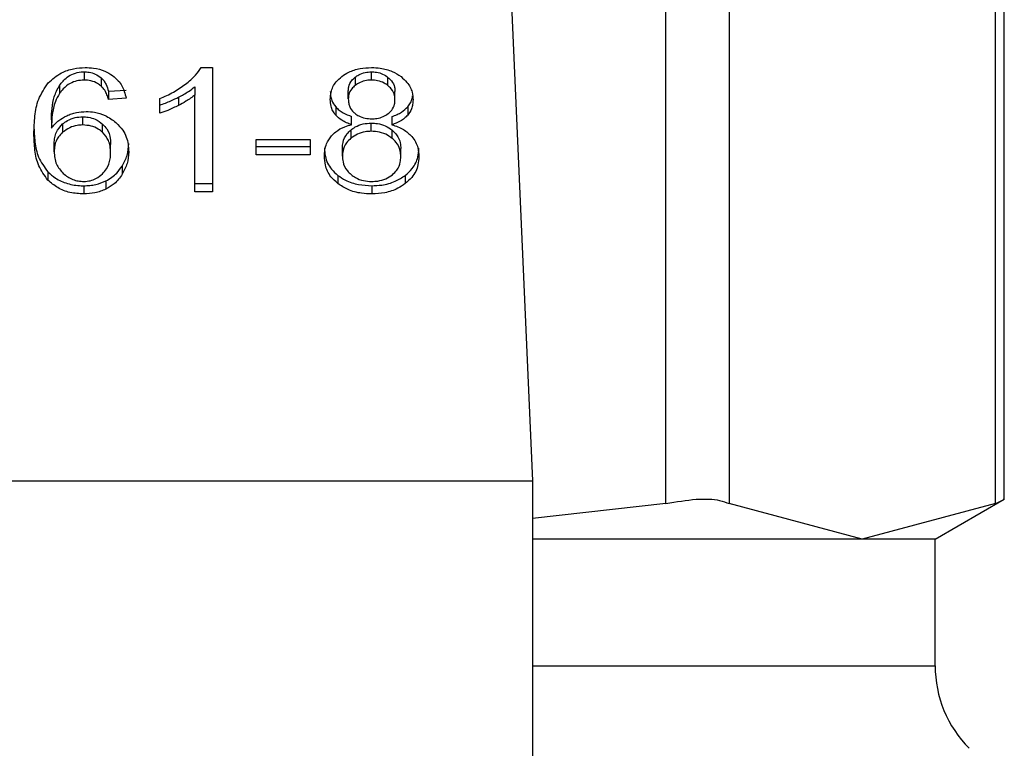
# Model space of a CAD drawing. Extents: x 0.4 to 10.6, y 0.4 to 8.1.
# Drawn here: x 7.5 to 7.5, y 3 to 3 of the extents above; entities that cross this region are included whole.
import ezdxf

# ---------------------------------------------------------------- set-up
doc = ezdxf.new("R2010")
doc.units = 0
doc.linetypes.add('SLD-SOLID', pattern=[0])
doc.layers.get('0').update_dxf_attribs({"linetype": 'CONTINUOUS'})

msp = doc.modelspace()

# ---------------------------------------------------------------- linework, layer by layer
at = {"color": 7, "linetype": 'SLD-SOLID'}
for p, q in [((7.525410184282513, 3.029263808783043), (7.525410184282513, 3.061717364543465)), ((7.527540874335266, 3.061717364543465), (7.527540874335266, 3.029263808783043)), ((7.536527418521941, 3.029263808783043), (7.536527418521941, 3.061717364543465)), ((7.536827113726503, 3.029398271229722), (7.536827113726503, 3.061582902096786)), ((7.519830110077339, 3.054152003939156), (7.520908889615185, 3.030037818508284)), ((7.50577450178226, 3.043831160499753), (7.50577450178226, 3.043552761049181)), ((7.509722253510827, 3.043974334845791), (7.510108979710001, 3.043974334845791)), ((7.510108979710001, 3.043974334845791), (7.510108979710001, 3.039781417949392)), ((7.515470669771299, 3.043552761049181), (7.515470669771299, 3.043831160499753)), ((7.504942618058918, 3.043374739105706), (7.504942618058918, 3.043096339655133)), ((7.506345409853748, 3.043631080144432), (7.506345409853748, 3.043352710026854)), ((7.514919796135039, 3.043648239946201), (7.514919796135039, 3.043369840495628)), ((7.516027586004421, 3.043365411213462), (7.516027586004421, 3.043643810664035)), ((7.506596294955501, 3.04317600806813), (7.50718844011499, 3.043215900940618)), ((7.506596294955501, 3.04317600806813), (7.506596294955501, 3.042897637950552)), ((7.509512786597274, 3.043326984990699), (7.509512786597274, 3.043048585540127)), ((7.509512786597274, 3.039781417949392), (7.509512786597274, 3.043048585540127)), ((7.514689180132468, 3.042914709753338), (7.514689180132468, 3.04319310920391)), ((7.516264244603855, 3.042886227415702), (7.516264244603855, 3.043164626866274)), ((7.50718844011499, 3.042937501490045), (7.506596294955501, 3.042897637950552)), ((7.508324448325059, 3.042430480680526), (7.508324448325059, 3.042926120288189)), ((7.508960211647334, 3.04297730636355), (7.508960211647334, 3.042698906912977)), ((7.514263059721713, 3.04264945148429), (7.514263059721713, 3.042371052033718)), ((7.516693796974963, 3.042649686148246), (7.516693796974963, 3.042371286697674)), ((7.504670759866113, 3.042213240523437), (7.504670759866113, 3.041934841072864)), ((7.505049419491804, 3.042070828835255), (7.505049419491804, 3.041792429384683)), ((7.505726161007363, 3.042037389221552), (7.505726161007363, 3.042315788672125)), ((7.506392635974854, 3.041791197398914), (7.506392635974854, 3.042069596849487)), ((7.514797946875984, 3.04204595445594), (7.514797946875984, 3.042324324573517)), ((7.515462603197818, 3.041823757022783), (7.515462603197818, 3.042102156473356)), ((7.516159496480581, 3.042324324573517), (7.516159496480581, 3.04204595445594)), ((7.514774773810348, 3.041867961845459), (7.514774773810348, 3.041589591727881)), ((7.516166419067277, 3.041586629095439), (7.516166419067277, 3.041865028546011)), ((7.504763393462669, 3.041134431652595), (7.504763393462669, 3.041412831103168)), ((7.506668806117847, 3.041103104014495), (7.506668806117847, 3.041381503465067)), ((7.511575277437871, 3.041550314848277), (7.513400112357222, 3.041550314848277)), ((7.511575277437871, 3.041034728804371), (7.511575277437871, 3.041550314848277)), ((7.513400112357222, 3.041550314848277), (7.513400112357222, 3.041034728804371)), ((7.511575277437871, 3.041313128254944), (7.513400112357222, 3.041313128254944)), ((7.513400112357222, 3.041034728804371), (7.511575277437871, 3.041034728804371)), ((7.514491798412638, 3.040986329363486), (7.514491798412638, 3.041264699481064)), ((7.516461626323685, 3.040969228227706), (7.516461626323685, 3.041247627678278)), ((7.504551638575546, 3.040454580839623), (7.504551638575546, 3.040176210722045)), ((7.507059550937262, 3.040652285222392), (7.507059550937262, 3.040373915104814)), ((7.506507650646194, 3.040150955013802), (7.506507650646194, 3.039872584896224)), ((7.509512786597274, 3.040059817399964), (7.510108979710001, 3.040059817399964)), ((7.514337624193672, 3.040338246183532), (7.514337624193672, 3.040059876065953)), ((7.516611781922408, 3.040338246183532), (7.516611781922408, 3.040059876065953)), ((7.505762416588536, 3.039988596889377), (7.505762416588536, 3.039710226771799)), ((7.510108979710001, 3.039781417949392), (7.509512786597274, 3.039781417949392)), ((7.515478736344781, 3.039988596889377), (7.515478736344781, 3.039710226771799)), ((7.483507327014562, 3.030037818508284), (7.520908889615185, 3.030037818508284)), ((7.520908889615185, 3.030037818508284), (7.520908889615185, 2.99362049520431)), ((7.534491562040329, 3.028069310581989), (7.536827113726503, 3.029417748338054)), ((7.525410184282513, 3.029263808783043), (7.520908889615185, 3.028768139842387)), ((7.532034131762106, 3.028069310581989), (7.527540874335266, 3.029263808783043)), ((7.536527418521941, 3.029263808783043), (7.532034131762106, 3.028069310581989)), ((7.532034131762106, 3.028069310581989), (7.520908889615185, 3.028069310581989)), ((7.534491562040329, 3.028069310581989), (7.532034131762106, 3.028069310581989)), ((7.534491562040329, 3.023794583963996), (7.534491562040329, 3.028069310581989))]:
    msp.add_line(p, q, dxfattribs=at)
at = {"color": 8, "linetype": 'SLD-SOLID'}
msp.add_line((7.520908889615185, 3.023794583963996), (7.534491562040329, 3.023794583963996), dxfattribs=at)
at = {"color": 7, "linetype": 'SLD-SOLID'}
msp.add_arc((7.538428580755653, 3.023794574156471), 0.003937007874014853, 180, 224.9999910580457, dxfattribs=at)
for points, knots in [([(7.504563371773336, 3.043458103476007), (7.504701048978309, 3.043581503650396), (7.504932663467553, 3.043789099877887), (7.505396987376668, 3.043952235158236), (7.505679060671133, 3.043967300851435), (7.505810757363431, 3.043974334845791)], [0, 0, 0, 0, 0.4386261473028311, 0.7379011732283025, 1, 1, 1, 1]), ([(7.504942618058918, 3.043374739105706), (7.505019190024442, 3.043472234120591), (7.505140314279763, 3.043626455198688), (7.505409880133693, 3.043778138476429), (7.505618991828415, 3.043827323191093), (7.505742452819679, 3.04383036967088), (7.50577450178226, 3.043831160499753)], [0, 0, 0, 0, 0.421362607293592, 0.6665263413091744, 0.9134343188144836, 1, 1, 1, 1]), ([(7.50577450178226, 3.043831160499753), (7.505830562203586, 3.04382850927096), (7.505962571784989, 3.043822266228276), (7.50616910317725, 3.043757687763057), (7.506284025720252, 3.043675160715387), (7.506345409853748, 3.043631080144432)], [0, 0, 0, 0, 0.2558801118769496, 0.6025396466565764, 1, 1, 1, 1]), ([(7.505810757363431, 3.043974334845791), (7.505902793237575, 3.04397084453558), (7.506133730402404, 3.043962086620779), (7.506463558769618, 3.043875049640483), (7.506651376579499, 3.043758660286153), (7.506734277361517, 3.043707287264081)], [0, 0, 0, 0, 0.2701448734666009, 0.6778497162335886, 1, 1, 1, 1]), ([(7.506734277361517, 3.043707287264081), (7.506802525046405, 3.043650380433311), (7.506989700651105, 3.043494308172717), (7.507127775447087, 3.043220752540254), (7.507171793845821, 3.043015225037989), (7.50718844011499, 3.042937501490045)], [0, 0, 0, 0, 0.2629956205554021, 0.72128987804942, 1, 1, 1, 1]), ([(7.509191531641772, 3.043412549335585), (7.50925230061418, 3.043461370435641), (7.509373877371278, 3.043559043817098), (7.509563772469327, 3.043742073514609), (7.50966306169741, 3.04388758649249), (7.509722253510827, 3.043974334845791)], [0, 0, 0, 0, 0.2875396067905969, 0.5752628610613489, 1, 1, 1, 1]), ([(7.514080901826016, 3.042900483251017), (7.514085798707734, 3.042979679058515), (7.514098454318395, 3.043184354475152), (7.514226103889528, 3.043460438565982), (7.514406702909765, 3.043617066526989), (7.514474609277875, 3.043675959625981)], [0, 0, 0, 0, 0.2825526009701647, 0.7302352631033143, 1, 1, 1, 1]), ([(7.514474609277875, 3.043675959625981), (7.514548300764594, 3.04372535338362), (7.5147236213513, 3.043842866857082), (7.515071243141774, 3.043955426142691), (7.515340965785863, 3.04396819470898), (7.515470669771299, 3.043974334845791)], [0, 0, 0, 0, 0.2734753090457978, 0.650629452141383, 1, 1, 1, 1]), ([(7.514919796135039, 3.043648239946201), (7.514959639868191, 3.043676632167383), (7.515056574157332, 3.043745706512572), (7.515246790447743, 3.043817877947924), (7.515399365615172, 3.043826930090557), (7.515470669771299, 3.043831160499753)], [0, 0, 0, 0, 0.2710026368285795, 0.6593119137597881, 1, 1, 1, 1]), ([(7.515470669771299, 3.043974334845791), (7.515570854632975, 3.043970422680136), (7.515814244370116, 3.04396091844013), (7.516173591022801, 3.043863494559702), (7.516373806115942, 3.043731464420666), (7.516468695575353, 3.043668890374312)], [0, 0, 0, 0, 0.2690211286438847, 0.653561632865624, 1, 1, 1, 1]), ([(7.515470669771299, 3.043831160499753), (7.515527040570616, 3.043828514791639), (7.515659640113303, 3.043822291362305), (7.515859389778306, 3.043760152455896), (7.515970824573802, 3.043683072701592), (7.516027586004421, 3.043643810664035)], [0, 0, 0, 0, 0.2662270200524585, 0.626238789185804, 1, 1, 1, 1]), ([(7.50407858537363, 3.04173546470941), (7.504085637814457, 3.041936784818839), (7.504099361561647, 3.042328545112021), (7.504202228940236, 3.042922725468594), (7.504441265736713, 3.043277086768518), (7.504563371773336, 3.043458103476007)], [0, 0, 0, 0, 0.3408570025671919, 0.6632930989218659, 1, 1, 1, 1]), ([(7.504670759866113, 3.042213240523437), (7.504674662032409, 3.042341391330984), (7.504682569004708, 3.042601063730465), (7.504744911963655, 3.042996393670673), (7.504876142871168, 3.043247527125747), (7.504942618058918, 3.043374739105706)], [0, 0, 0, 0, 0.3246902831168323, 0.6579209801227857, 1, 1, 1, 1]), ([(7.50577450178226, 3.043552761049181), (7.505690231346208, 3.043547332623606), (7.505521621555371, 3.043536471332936), (7.505269558797188, 3.043431848748297), (7.505077373772731, 3.043277163220772), (7.504982660393132, 3.043150070940022), (7.504942618058918, 3.043096339655133)], [0, 0, 0, 0, 0.2260013477813123, 0.4521875258227676, 0.7683992454794283, 1, 1, 1, 1]), ([(7.506345409853748, 3.043352710026854), (7.506307189408114, 3.043381422931731), (7.506210478743986, 3.043454076299675), (7.506016132967575, 3.043536781657311), (7.505852413461938, 3.043547608646112), (7.50577450178226, 3.043552761049181)], [0, 0, 0, 0, 0.2551115919001635, 0.6455186764665174, 0.9999999999999999, 0.9999999999999999, 0.9999999999999999, 0.9999999999999999]), ([(7.506345409853748, 3.043631080144432), (7.506380965183527, 3.043595698776434), (7.506451858646958, 3.04352515217389), (7.506536188909833, 3.043370649854193), (7.506572729469327, 3.043252320330354), (7.506596294955501, 3.04317600806813)], [0, 0, 0, 0, 0.263226552601202, 0.524845138449329, 1, 1, 1, 1]), ([(7.506596294955501, 3.042897637950552), (7.506580365096889, 3.042950775073904), (7.506548623646323, 3.043056654819304), (7.506477232689392, 3.043214606138983), (7.506389865114869, 3.043306136575698), (7.506345409853748, 3.043352710026854)], [0, 0, 0, 0, 0.3310337020000225, 0.6596097394110414, 1, 1, 1, 1]), ([(7.508324448325059, 3.042926120288189), (7.508405011508386, 3.042960222160592), (7.508566147306791, 3.043028429897797), (7.508865937191569, 3.043183112757691), (7.509062047419845, 3.043321305714106), (7.509191531641772, 3.043412549335585)], [0, 0, 0, 0, 0.2535629881858682, 0.5071556616837665, 1, 1, 1, 1]), ([(7.514689180132468, 3.04319310920391), (7.514692094731775, 3.04323879563074), (7.51469975317063, 3.043358841877021), (7.514776462511405, 3.043519956532463), (7.514880845737373, 3.043613379389045), (7.514919796135039, 3.043648239946201)], [0, 0, 0, 0, 0.2780491059974041, 0.7306054286439516, 1, 1, 1, 1]), ([(7.514919796135039, 3.043369840495628), (7.514879590811961, 3.043333697061541), (7.514778306176249, 3.043242645074524), (7.514700578870714, 3.043082330787743), (7.514692512236619, 3.042963709101579), (7.514689180132468, 3.042914709753338)], [0, 0, 0, 0, 0.2786781935684107, 0.7020418480817261, 0.9999999999999999, 0.9999999999999999, 0.9999999999999999, 0.9999999999999999]), ([(7.515470669771299, 3.043552761049181), (7.515413935861937, 3.043550081434113), (7.515280757083964, 3.043543791230171), (7.515083400752042, 3.043482733962907), (7.514974149333239, 3.04340734628926), (7.514919796135039, 3.043369840495628)], [0, 0, 0, 0, 0.2716299410192514, 0.6376317798625314, 1, 1, 1, 1]), ([(7.516027586004421, 3.043365411213462), (7.515985689652826, 3.043395285286732), (7.515886192183352, 3.043466231671797), (7.515693612508601, 3.043539671807885), (7.515541121931142, 3.043548624716546), (7.515470669771299, 3.043552761049181)], [0, 0, 0, 0, 0.2812522742973044, 0.667931419090667, 1, 1, 1, 1]), ([(7.516027586004421, 3.043643810664035), (7.516070662639347, 3.043604557418844), (7.516177671428638, 3.043507046500198), (7.516253326186247, 3.043337426432908), (7.516261103932311, 3.043214332483086), (7.516264244603855, 3.043164626866274)], [0, 0, 0, 0, 0.2865857186814859, 0.7119216911427025, 1, 1, 1, 1]), ([(7.516264244603855, 3.042886227415702), (7.516261179862875, 3.042935473169389), (7.516253168683906, 3.043064200702607), (7.516174344672803, 3.043233838690235), (7.516066035404158, 3.04333094044185), (7.516027586004421, 3.043365411213462)], [0, 0, 0, 0, 0.2855279341579992, 0.7463649934703241, 1, 1, 1, 1]), ([(7.516468695575353, 3.043668890374312), (7.516540150089678, 3.043606146341331), (7.516717067294331, 3.043450795779806), (7.51685224296588, 3.043173493224063), (7.516866522364753, 3.042969221843755), (7.516872522910305, 3.042883382115237)], [0, 0, 0, 0, 0.2820309694304513, 0.6982922102177807, 1, 1, 1, 1]), ([(7.504942618058918, 3.043096339655133), (7.504892250622852, 3.043006551835644), (7.504764555806665, 3.042778915886689), (7.504686189286367, 3.04238392127516), (7.504675935702326, 3.042085486109132), (7.504670759866113, 3.041934841072864)], [0, 0, 0, 0, 0.2438912608219105, 0.6183290664039575, 0.9999999999999999, 0.9999999999999999, 0.9999999999999999, 0.9999999999999999]), ([(7.508960211647334, 3.04297730636355), (7.50901722929596, 3.043007594353343), (7.509131273292873, 3.043068174954219), (7.509321021907033, 3.043181152481205), (7.509441216096818, 3.043272557318565), (7.509512786597274, 3.043326984990699)], [0, 0, 0, 0, 0.2879932390325083, 0.5760304195953976, 1, 1, 1, 1]), ([(7.509512786597274, 3.043048585540127), (7.509464823884379, 3.043011160413991), (7.509368914877527, 3.042936322973358), (7.509184246693445, 3.042819210023172), (7.509043807092794, 3.042743796283018), (7.508960211647334, 3.042698906912977)], [0, 0, 0, 0, 0.2882042200450622, 0.5763097799591038, 1, 1, 1, 1]), ([(7.514080901826016, 3.043178853368595), (7.514083281282251, 3.043126112510623), (7.514088043143746, 3.043020565429221), (7.514132801019956, 3.042838119580257), (7.514214413531483, 3.042719911146202), (7.514263059721713, 3.04264945148429)], [0, 0, 0, 0, 0.2874636097906229, 0.5752834934718328, 1, 1, 1, 1]), ([(7.516693796974963, 3.042649686148246), (7.516726886106559, 3.042694822917373), (7.516793025786665, 3.042785043824574), (7.516845127917016, 3.042912577583963), (7.516852242561587, 3.042992863067101), (7.51685486444763, 3.043022449842048)], [0, 0, 0, 0, 0.3873365820301141, 0.7742215160520758, 1, 1, 1, 1]), ([(7.508324448325059, 3.042708880131099), (7.508389752582692, 3.042730683390097), (7.508520328281857, 3.042774278951717), (7.508732972820463, 3.04286404461932), (7.508876082585404, 3.042935374249985), (7.508960211647334, 3.04297730636355)], [0, 0, 0, 0, 0.2919568619836506, 0.5837670124651553, 1, 1, 1, 1]), ([(7.508960211647334, 3.042698906912977), (7.508901435874753, 3.04266934279558), (7.508783871783129, 3.042610208249938), (7.508574817115663, 3.042516444027066), (7.508417152059206, 3.042462310219682), (7.508324448325059, 3.042430480680526)], [0, 0, 0, 0, 0.2917511553977868, 0.5835645889121791, 1, 1, 1, 1]), ([(7.514263059721713, 3.042371052033718), (7.514228263661131, 3.042418114333482), (7.514158715672591, 3.042512179242837), (7.514093909979525, 3.042691788955931), (7.514085755719726, 3.04282261055946), (7.514080901826016, 3.042900483251017)], [0, 0, 0, 0, 0.2883855547073881, 0.5764053435350089, 1, 1, 1, 1]), ([(7.514689180132468, 3.042914709753338), (7.514691435424511, 3.042866825708047), (7.514695695033802, 3.042776386279245), (7.514744080502933, 3.04261897470713), (7.514824423750618, 3.042501227367221), (7.514902335952208, 3.042436562226669), (7.514915777514796, 3.042425406072482)], [0, 0, 0, 0, 0.2728639052491696, 0.5153628015708164, 0.9163894601611765, 1, 1, 1, 1]), ([(7.516034625923096, 3.042421944779134), (7.516076696729664, 3.042459948243703), (7.516180255075884, 3.042553494725515), (7.516253687958578, 3.04271790132142), (7.516261166459891, 3.042837146297837), (7.516264244603855, 3.042886227415702)], [0, 0, 0, 0, 0.2870352116873131, 0.7065443772995244, 0.9999999999999999, 0.9999999999999999, 0.9999999999999999, 0.9999999999999999]), ([(7.516872522910305, 3.042883382115237), (7.516870158837742, 3.042832763234804), (7.516865428186239, 3.042731471808097), (7.516820836222347, 3.04255507874502), (7.516741487728513, 3.042440282550649), (7.516693796974963, 3.042371286697674)], [0, 0, 0, 0, 0.2849728868316713, 0.5702479002547737, 1, 1, 1, 1]), ([(7.504670759866113, 3.041934841072864), (7.504707054368389, 3.041979716663028), (7.504779666199471, 3.042069496066748), (7.50494130149222, 3.042217358528431), (7.505092830420769, 3.042298652832517), (7.505185788583125, 3.04234852429396)], [0, 0, 0, 0, 0.2786496708014605, 0.5574745914321856, 1, 1, 1, 1]), ([(7.505185788583125, 3.04234852429396), (7.505238634224498, 3.042370531505148), (7.505344359469243, 3.042414560070768), (7.505562425330341, 3.042474302264368), (7.505733484141325, 3.042484050152999), (7.505842994324361, 3.042490290656263)], [0, 0, 0, 0, 0.2644780118598328, 0.5291259942424628, 1, 1, 1, 1]), ([(7.505842994324361, 3.042490290656263), (7.505937543252501, 3.042485640507878), (7.506161526306983, 3.042474624471422), (7.506527366929372, 3.042357712486877), (7.50673147506394, 3.042205451422194), (7.506846036070471, 3.042119990933997)], [0, 0, 0, 0, 0.2426988750429118, 0.5749450196904144, 1, 1, 1, 1]), ([(7.514263059721713, 3.04264945148429), (7.514300075171239, 3.042611025043683), (7.514372171054005, 3.042536180939593), (7.514546928821873, 3.04241923723913), (7.514699995216016, 3.042361361165095), (7.514797946875984, 3.042324324573517)], [0, 0, 0, 0, 0.2753266431648235, 0.5362603356880805, 1, 1, 1, 1]), ([(7.514797946875984, 3.04204595445594), (7.514739464077604, 3.042066840146028), (7.514622434345821, 3.042108634430448), (7.514429166377838, 3.042210013397529), (7.514326663026096, 3.042309389306686), (7.514263059721713, 3.042371052033718)], [0, 0, 0, 0, 0.2748812842203123, 0.5500640163531838, 1, 1, 1, 1]), ([(7.514915777514796, 3.042425406072482), (7.514956406252406, 3.042396716432255), (7.515053547126416, 3.042328121223773), (7.515248706726022, 3.042257922372003), (7.515403720742468, 3.042249437085831), (7.515478736344781, 3.042245330819394)], [0, 0, 0, 0, 0.2706181693578338, 0.6470318065702538, 0.9999999999999999, 0.9999999999999999, 0.9999999999999999, 0.9999999999999999]), ([(7.515478736344781, 3.042245330819394), (7.515535957651441, 3.042247705699827), (7.515670571309002, 3.042253292628195), (7.515870489267128, 3.042310654891751), (7.515980626952959, 3.042385331755249), (7.516034625923096, 3.042421944779134)], [0, 0, 0, 0, 0.2737125896216565, 0.6439114197139654, 1, 1, 1, 1]), ([(7.516159496480581, 3.042324324573517), (7.516217979010098, 3.042345218215196), (7.516335000365356, 3.042387025611109), (7.516528215088657, 3.042488440481689), (7.516630401557548, 3.042587950915209), (7.516693796974963, 3.042649686148246)], [0, 0, 0, 0, 0.2749658526534655, 0.5501963918509445, 0.9999999999999999, 0.9999999999999999, 0.9999999999999999, 0.9999999999999999]), ([(7.516693796974963, 3.042371286697674), (7.516656916243828, 3.042332809869821), (7.51658527541636, 3.042258068624168), (7.516410767402053, 3.042140926602911), (7.516257726662375, 3.042083082235022), (7.516159496480581, 3.04204595445594)], [0, 0, 0, 0, 0.2753586986140598, 0.5348843260952049, 1, 1, 1, 1]), ([(7.50407858537363, 3.042013864159983), (7.504085365406022, 3.041831744079834), (7.504098589428184, 3.041476530441192), (7.504201175814009, 3.04093632301164), (7.504432920275117, 3.040617769680732), (7.504551638575546, 3.040454580839623)], [0, 0, 0, 0, 0.3391281250672759, 0.6614478489857772, 1, 1, 1, 1]), ([(7.504763393462669, 3.041412831103168), (7.504767028242701, 3.041481993414735), (7.504773732156116, 3.041609554957468), (7.504840055894342, 3.041841111840837), (7.504967391664935, 3.041980826628207), (7.505049419491804, 3.042070828835255)], [0, 0, 0, 0, 0.2964643185084685, 0.5467926819810347, 1, 1, 1, 1]), ([(7.505049419491804, 3.042070828835255), (7.505100715541134, 3.042109859235251), (7.505219334671388, 3.042200114764896), (7.505452287732023, 3.042297579305997), (7.505638889369983, 3.042309986130071), (7.505726161007363, 3.042315788672125)], [0, 0, 0, 0, 0.2885538890237018, 0.6672640835829161, 1, 1, 1, 1]), ([(7.505726161007363, 3.042037389221552), (7.505661369862083, 3.042034217004679), (7.505508025308933, 3.042026709155005), (7.50526226310951, 3.041948436770145), (7.505124945884047, 3.04184778775114), (7.505049419491804, 3.041792429384683)], [0, 0, 0, 0, 0.2476890435807048, 0.5862184646520332, 1, 1, 1, 1]), ([(7.505726161007363, 3.042315788672125), (7.505789157274917, 3.0423128858996), (7.505937052203145, 3.042306071125473), (7.506182466960078, 3.042230887795246), (7.50631655118399, 3.042127986940383), (7.506392635974854, 3.042069596849487)], [0, 0, 0, 0, 0.2429786748354847, 0.5704355999296876, 1, 1, 1, 1]), ([(7.506392635974854, 3.041791197398914), (7.506347173047633, 3.041828009941032), (7.506239469805857, 3.041915220122302), (7.506012888132263, 3.04201719046065), (7.505821906977539, 3.042030644306994), (7.505726161007363, 3.042037389221552)], [0, 0, 0, 0, 0.2669933496914767, 0.6325164491649736, 1, 1, 1, 1]), ([(7.506392635974854, 3.042069596849487), (7.506443784749193, 3.042015175937402), (7.506582431752276, 3.041867659277167), (7.506658004594972, 3.041624262521343), (7.506665874979884, 3.041447379387735), (7.506668806117847, 3.041381503465067)], [0, 0, 0, 0, 0.2683963479773493, 0.7275315931985732, 1, 1, 1, 1]), ([(7.506846036070471, 3.042119990933997), (7.506929855225857, 3.042034748660982), (7.50714454107123, 3.041816417787097), (7.507261626453053, 3.041465638574487), (7.507273111792929, 3.04121955039078), (7.507277084424296, 3.041134431652595)], [0, 0, 0, 0, 0.2952557627451609, 0.756238030958456, 0.9999999999999999, 0.9999999999999999, 0.9999999999999999, 0.9999999999999999]), ([(7.514124314657841, 3.041676036062602), (7.514168165381182, 3.04172024966448), (7.514288651694761, 3.041841733040223), (7.514523664923834, 3.041971944789427), (7.514723172161484, 3.0420257779491), (7.514797946875984, 3.04204595445594)], [0, 0, 0, 0, 0.2634818753011048, 0.723955215121725, 1, 1, 1, 1]), ([(7.514774773810348, 3.041867961845459), (7.514822319689616, 3.041903200556193), (7.514938577198952, 3.04198936501051), (7.515174470803719, 3.042084167418821), (7.515368509181805, 3.042096281873969), (7.515462603197818, 3.042102156473356)], [0, 0, 0, 0, 0.2627613084461951, 0.642494696498613, 1, 1, 1, 1]), ([(7.515462603197818, 3.042102156473356), (7.51553357082607, 3.042098906062198), (7.515700156681294, 3.042091276209888), (7.515953624481583, 3.042013908201351), (7.516094157272281, 3.041915585805719), (7.516166419067277, 3.041865028546011)], [0, 0, 0, 0, 0.2650088067225403, 0.6220683965015884, 1, 1, 1, 1]), ([(7.516159496480581, 3.04204595445594), (7.51629677295827, 3.041998850401752), (7.516567327365485, 3.041906014326171), (7.516744815967813, 3.041734504989034), (7.51683224870889, 3.041650017696502)], [0, 0, 0, 0, 0.5073895454176512, 1, 1, 1, 1]), ([(7.504551638575546, 3.040176210722045), (7.504435534164873, 3.040334583324866), (7.504202326552724, 3.040652690934384), (7.504098833381062, 3.041193227469766), (7.504085380996597, 3.04155347940288), (7.50407858537363, 3.04173546470941)], [0, 0, 0, 0, 0.3291374117943729, 0.6611062355737903, 1, 1, 1, 1]), ([(7.505049419491804, 3.041792429384683), (7.504997880404707, 3.041741611618173), (7.504862524944972, 3.041608150539683), (7.504776089952886, 3.041375572449317), (7.504767081440285, 3.041204476353566), (7.504763393462669, 3.041134431652595)], [0, 0, 0, 0, 0.266415828936392, 0.6996793896805996, 1, 1, 1, 1]), ([(7.506668806117847, 3.041103104014495), (7.506665139995281, 3.041177227272638), (7.506658288085112, 3.041315762168072), (7.50659333879165, 3.041556496825431), (7.506469159643951, 3.041701711116116), (7.506392635974854, 3.041791197398914)], [0, 0, 0, 0, 0.3063386624785208, 0.5725408682368831, 1, 1, 1, 1]), ([(7.514491798412638, 3.041264699481064), (7.514495309141033, 3.041326020716042), (7.514504785098093, 3.041491535482231), (7.514598923449432, 3.041704962707897), (7.514731706645956, 3.041828042048783), (7.514774773810348, 3.041867961845459)], [0, 0, 0, 0, 0.2845114562970951, 0.7679370316500443, 0.9999999999999999, 0.9999999999999999, 0.9999999999999999, 0.9999999999999999]), ([(7.515462603197818, 3.041823757022783), (7.51539352559763, 3.041820596091926), (7.515231479930806, 3.041813181023262), (7.514982922970527, 3.041737478765046), (7.51484589424806, 3.041640121793945), (7.514774773810348, 3.041589591727881)], [0, 0, 0, 0, 0.2632873394457699, 0.6176325230002284, 1, 1, 1, 1]), ([(7.516166419067277, 3.041586629095439), (7.516117106243994, 3.04162248366864), (7.515996090997637, 3.041710471938626), (7.515754445854427, 3.041806054191414), (7.515556896896061, 3.041818037278252), (7.515462603197818, 3.041823757022783)], [0, 0, 0, 0, 0.2644195916143282, 0.6488941392807003, 1, 1, 1, 1]), ([(7.516166419067277, 3.041865028546011), (7.516221760368852, 3.041813275572564), (7.516359096128472, 3.041684844658966), (7.5164490641836, 3.041465599705234), (7.516458099086357, 3.041308830551722), (7.516461626323685, 3.041247627678278)], [0, 0, 0, 0, 0.2915048662799112, 0.7234026143975709, 1, 1, 1, 1]), ([(7.507059550937262, 3.040652285222392), (7.507122983788785, 3.040771326220499), (7.507253584677952, 3.041016417838277), (7.507269103231939, 3.041278197712938), (7.507277084424296, 3.041412831103168)], [0, 0, 0, 0, 0.4856999973556819, 1, 1, 1, 1]), ([(7.513883520106187, 3.040986329363486), (7.513886703282702, 3.041056171485878), (7.513893073726961, 3.041195945496414), (7.513952149203321, 3.041434065679078), (7.514060606768016, 3.041586497644006), (7.514124314657841, 3.041676036062602)], [0, 0, 0, 0, 0.2918203874801031, 0.5840158419708906, 1, 1, 1, 1]), ([(7.514774773810348, 3.041589591727881), (7.514722582247517, 3.041539827612963), (7.514590558710895, 3.04141394453739), (7.514503932348283, 3.041200176816283), (7.514495191517225, 3.041046129150996), (7.514491798412638, 3.040986329363486)], [0, 0, 0, 0, 0.2857048416443189, 0.7227176496994485, 0.9999999999999999, 0.9999999999999999, 0.9999999999999999, 0.9999999999999999]), ([(7.516461626323685, 3.040969228227706), (7.516457800992207, 3.041033420657458), (7.516447763499098, 3.041201858628073), (7.516349246451041, 3.041420338228183), (7.516212399109443, 3.041544807892669), (7.516166419067277, 3.041586629095439)], [0, 0, 0, 0, 0.2902171557174397, 0.7615164114468952, 1, 1, 1, 1]), ([(7.51683224870889, 3.041650017696502), (7.516877280707543, 3.041589750185576), (7.516967284738027, 3.041469295418906), (7.517052663075016, 3.041239422531933), (7.517063475832955, 3.041071758997942), (7.517069904630135, 3.04097207352817)], [0, 0, 0, 0, 0.2887543397623088, 0.5771241600563736, 1, 1, 1, 1]), ([(7.504763393462669, 3.041134431652595), (7.504766898363527, 3.041063731669012), (7.504773894253672, 3.040922612322556), (7.50484250702136, 3.040666856994426), (7.50498000382532, 3.040505563286445), (7.505065523305773, 3.040405242742915)], [0, 0, 0, 0, 0.2751165491937005, 0.5491411122538583, 1, 1, 1, 1]), ([(7.506391814651009, 3.040390458913699), (7.506440253123013, 3.040443639913458), (7.506578273880722, 3.040595174046941), (7.506657075744319, 3.040846049035283), (7.506665593924988, 3.041032713232263), (7.506668806117847, 3.041103104014495)], [0, 0, 0, 0, 0.2519517189061233, 0.7179121411326432, 1, 1, 1, 1]), ([(7.507277084424296, 3.041134431652595), (7.507269101068744, 3.040999792086974), (7.507253577482195, 3.040737986266584), (7.507122983843171, 3.040492940528665), (7.507059550937262, 3.040373915104814)], [0, 0, 0, 0, 0.5142726216692436, 1, 1, 1, 1]), ([(7.513883520106187, 3.041264699481064), (7.513889182074279, 3.041169145356033), (7.513903936259526, 3.040920146555776), (7.514051340780172, 3.040590578000839), (7.514262719181905, 3.040404267883894), (7.514337624193672, 3.040338246183532)], [0, 0, 0, 0, 0.286760992302446, 0.7472533814849126, 1, 1, 1, 1]), ([(7.516611781922408, 3.040338246183532), (7.516694882735111, 3.040412066523186), (7.516899275533716, 3.040593633289207), (7.517048019518297, 3.040916612185899), (7.517063454099033, 3.041152069121181), (7.517069904630135, 3.041250472978743)], [0, 0, 0, 0, 0.2850993194201272, 0.7012235606556243, 0.9999999999999999, 0.9999999999999999, 0.9999999999999999, 0.9999999999999999]), ([(7.514337624193672, 3.040059876065953), (7.514253879806069, 3.040134975184992), (7.514048134907804, 3.040319480213313), (7.513904534143097, 3.040648139083816), (7.513889724038821, 3.040886486114843), (7.513883520106187, 3.040986329363486)], [0, 0, 0, 0, 0.285144130855268, 0.7005478441299338, 0.9999999999999999, 0.9999999999999999, 0.9999999999999999, 0.9999999999999999]), ([(7.514491798412638, 3.040986329363486), (7.514495390710549, 3.040922842090829), (7.514505058610259, 3.040751979706913), (7.514600768009093, 3.040531909921046), (7.514737764398953, 3.04040587476463), (7.514781813729023, 3.040365349870427)], [0, 0, 0, 0, 0.2863018471652759, 0.7705200440932967, 1, 1, 1, 1]), ([(7.516175482962571, 3.040359747268482), (7.516229012755767, 3.040409770860844), (7.516362473820645, 3.040534490227515), (7.516449258198361, 3.040750883332973), (7.516458078589799, 3.040906597104435), (7.516461626323685, 3.040969228227706)], [0, 0, 0, 0, 0.2858837478186014, 0.7127684815536455, 0.9999999999999999, 0.9999999999999999, 0.9999999999999999, 0.9999999999999999]), ([(7.517069904630135, 3.04097207352817), (7.517064089191024, 3.040878601868733), (7.517048993567391, 3.040635969633359), (7.516898703126098, 3.040311886884308), (7.516688806512672, 3.040127528891106), (7.516611781922408, 3.040059876065953)], [0, 0, 0, 0, 0.2840228026663814, 0.737261838752594, 1, 1, 1, 1]), ([(7.504551638575546, 3.040454580839623), (7.504632940486299, 3.040382413557516), (7.504814343598362, 3.040221391886047), (7.505199844830078, 3.040045051106175), (7.505546373499388, 3.039991052957756), (7.505733355266467, 3.039988927270665), (7.505762416588536, 3.039988596889377)], [0, 0, 0, 0, 0.2724941736842111, 0.6079966715011205, 0.9390735516151779, 1, 1, 1, 1]), ([(7.505065523305773, 3.040405242742915), (7.505115589020876, 3.040363660576186), (7.505210731075985, 3.04028464017689), (7.505384263490554, 3.040197058977764), (7.505570773479937, 3.040141430915635), (7.505701275504959, 3.04013498908933), (7.505766464541773, 3.040131771235414)], [0, 0, 0, 0, 0.2785689616057936, 0.5293767090374312, 0.7649118545503377, 0.9999999999999999, 0.9999999999999999, 0.9999999999999999, 0.9999999999999999]), ([(7.505766464541773, 3.040131771235414), (7.505839577163329, 3.040136922788775), (7.505985647279312, 3.040147214965157), (7.506208198433446, 3.040238370360892), (7.506323685784515, 3.040334028055648), (7.506391814651009, 3.040390458913699)], [0, 0, 0, 0, 0.2912561602847181, 0.5818943461270576, 1, 1, 1, 1]), ([(7.506507650646194, 3.040150955013802), (7.506577962638422, 3.040189682339011), (7.506716692940408, 3.040266093963133), (7.506906102849632, 3.04043587933715), (7.507002236081729, 3.04057145481101), (7.507059550937262, 3.040652285222392)], [0, 0, 0, 0, 0.2932732333651022, 0.5786478656063007, 1, 1, 1, 1]), ([(7.507059550937262, 3.040373915104814), (7.507020772012411, 3.040317688018967), (7.506943162423238, 3.040205158828182), (7.506772068926936, 3.040026083230615), (7.50660542147603, 3.039929342165387), (7.506507650646194, 3.039872584896224)], [0, 0, 0, 0, 0.2921640223523194, 0.584717854693661, 1, 1, 1, 1]), ([(7.514781813729023, 3.040365349870427), (7.514830789238679, 3.040329562263389), (7.514949516021718, 3.040242805688803), (7.515189283666453, 3.040149195145726), (7.515384340917212, 3.04013745346808), (7.515478736344781, 3.040131771235414)], [0, 0, 0, 0, 0.2659747981935959, 0.6447780202964203, 1, 1, 1, 1]), ([(7.515478736344781, 3.040131771235414), (7.515549063130776, 3.040134725459482), (7.515714289834183, 3.040141666153514), (7.515965876227488, 3.040214703851518), (7.516104776454371, 3.040310819863803), (7.516175482962571, 3.040359747268482)], [0, 0, 0, 0, 0.2667698158838179, 0.6267526181272295, 1, 1, 1, 1]), ([(7.505762416588536, 3.039710226771799), (7.505604448524942, 3.039719790845864), (7.505287961484172, 3.039738952348702), (7.504858274787923, 3.039911646977059), (7.504654747821695, 3.040087248729943), (7.504551638575546, 3.040176210722045)], [0, 0, 0, 0, 0.3296118209649566, 0.6603731630840095, 1, 1, 1, 1]), ([(7.505762416588536, 3.039988596889377), (7.505830762376836, 3.039990705729192), (7.505967470801799, 3.039994923928686), (7.506226544614821, 3.040037263067593), (7.506396967525199, 3.0401061897721), (7.506507650646194, 3.040150955013802)], [0, 0, 0, 0, 0.2595072399330805, 0.5190784526709733, 1, 1, 1, 1]), ([(7.514337624193672, 3.040338246183532), (7.514420094221424, 3.040281926524254), (7.514618734652633, 3.040146272860624), (7.515015592342521, 3.040012094682488), (7.515327959102849, 3.039996246632047), (7.515478736344781, 3.039988596889377)], [0, 0, 0, 0, 0.2685990789739606, 0.6469579109394535, 0.9999999999999999, 0.9999999999999999, 0.9999999999999999, 0.9999999999999999]), ([(7.515478736344781, 3.039710226771799), (7.515364388854725, 3.039714680091553), (7.515086453088493, 3.03972550443792), (7.514675363071879, 3.039836772517462), (7.514446375631293, 3.039988037041185), (7.514337624193672, 3.040059876065953)], [0, 0, 0, 0, 0.2684852426240296, 0.652586703876852, 1, 1, 1, 1]), ([(7.515478736344781, 3.039988596889377), (7.515592086259088, 3.039993059021082), (7.515866996828332, 3.040003881148077), (7.51627509302245, 3.040115333013368), (7.516502740881543, 3.040266052879563), (7.516611781922408, 3.040338246183532)], [0, 0, 0, 0, 0.2676875143712407, 0.6492296655455487, 1, 1, 1, 1]), ([(7.516611781922408, 3.040059876065953), (7.516530200432478, 3.04000398203272), (7.516333096995379, 3.039868940296256), (7.515939638294352, 3.0397338988563), (7.515628687274793, 3.03971792830374), (7.515478736344781, 3.039710226771799)], [0, 0, 0, 0, 0.267746011689432, 0.6468827575860072, 1, 1, 1, 1]), ([(7.506507650646194, 3.039872584896224), (7.506449460801835, 3.039847172208488), (7.506333049480399, 3.039796333018367), (7.506085321443248, 3.039728028554774), (7.505889555971185, 3.039717235981057), (7.505762416588536, 3.039710226771799)], [0, 0, 0, 0, 0.2594578941387762, 0.5190568327818011, 1, 1, 1, 1]), ([(7.525410184282513, 3.029263808783043), (7.52576141567914, 3.029324864155531), (7.526464199078889, 3.029447030632281), (7.527168574098365, 3.029410730061203), (7.527439651926981, 3.029303754300477), (7.527540874335266, 3.029263808783043)], [0, 0, 0, 0, 0.3850019366469388, 0.7703553057773851, 1, 1, 1, 1]), ([(7.536527418521941, 3.029263808783043), (7.53666769236858, 3.029335872644709), (7.536849970267274, 3.029429515541019), (7.536800379239031, 3.029404075059057), (7.53678895150069, 3.029398212563733)], [0, 0, 0, 0, 0.7695603671350824, 1, 1, 1, 1])]:
    msp.add_open_spline(points, degree=3, knots=knots, dxfattribs=at)

doc.saveas('drawing.dxf')
